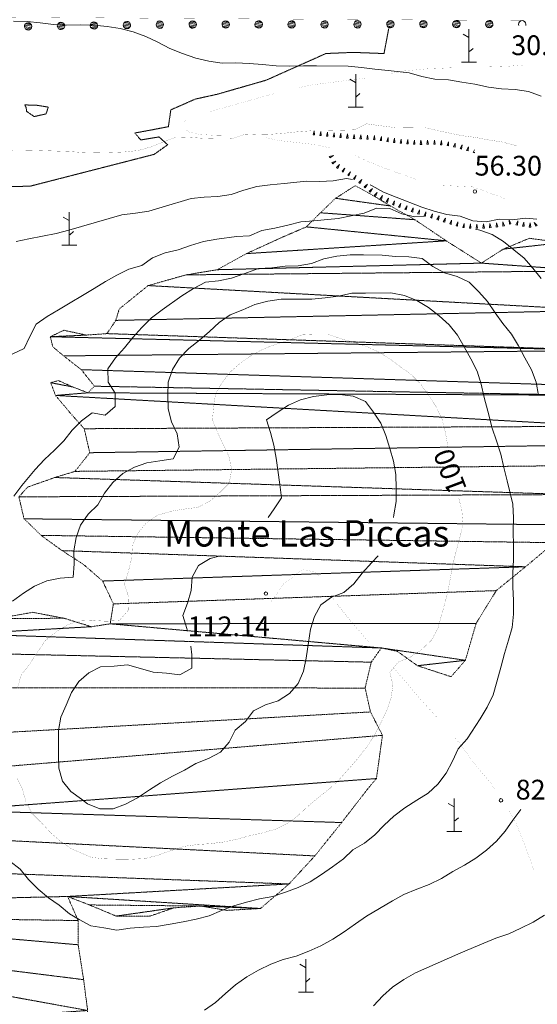
# Model space of a CAD drawing. Units: inches. Extents: x 1434800 to 1446565, y 4495307 to 4504127.
# Drawn here: x 1437030 to 1437423, y 4498458 to 4499205 of the extents above; entities that cross this region are included whole.
import ezdxf
from ezdxf.enums import TextEntityAlignment as Align

# ---------------------------------------------------------------- set-up
doc = ezdxf.new("R2010")
doc.units = ezdxf.units.IN
doc.header["$MEASUREMENT"] = 0
doc.linetypes.add('DIVIDE', pattern=[1.25, 0.5, -0.25, 0, -0.25, 0, -0.25])
doc.linetypes.add('HIDDEN', pattern=[0.375, 0.25, -0.125])
for name, color, linetype, lineweight in [('CARRARECCIA', 7, 'Continuous', 0), ('CURVA_DIRETT', 7, 'Continuous', 0), ('CURVA_INTERM', 7, 'Continuous', 0), ('DIVIS_COLTU', 7, 'Continuous', 0), ('LIMITE_BOSCO', 7, 'Continuous', 0), ('PUNTO_QUOTA', 7, 'Continuous', 0), ('QUOTA', 7, 'Continuous', 0), ('ROCCIA', 7, 'Continuous', 0), ('SOMM_SCARPAT', 7, 'Continuous', 0), ('STRADA_1_CORSIA', 7, 'Continuous', 0), ('TOPONOMAS', 7, 'Continuous', 0)]:
    doc.layers.add(name, color=color, linetype=linetype, lineweight=lineweight)
doc.styles.add('ROMANT', font='ROMANT.shx', dxfattribs={"height": 0.2})
doc.styles.add('TEL', font='TEL.shx', dxfattribs={"height": 0.2})

# ---------------------------------------------------------------- blocks, each defined once
blk = doc.blocks.new('MACCHI')
at = {"layer": 'SOMM_SCARPAT', "color": 3, "linetype": 'Continuous'}
for p, q in [((0, 0), (0, 25)), ((-0.16, 18.74), (-4.53, 21.24)), ((0.31, 7.96), (3.12, 10.31)), ((-5.62, 0), (5.78, 0))]:
    blk.add_line(p, q, dxfattribs=at)
blk = doc.blocks.new('PUNTO')
at = {"layer": 'PUNTO_QUOTA', "color": 1, "linetype": 'Continuous'}
blk.add_circle((0, 0), 1.3, dxfattribs=at)

msp = doc.modelspace()

# ---------------------------------------------------------------- linework, layer by layer
at = {"layer": 'CARRARECCIA', "color": 1, "linetype": 'Continuous', "const_width": 0.05}
for points in [[(1437311.32, 4499164.6), (1437321.75, 4499166.64), (1437339.66, 4499168.24), (1437357.24, 4499168.98), (1437361.03, 4499169.06)], [(1437381.03, 4499169.52), (1437400.03, 4499170.13), (1437411.81, 4499171.05)], [(1437242.17, 4499154.02), (1437250.48, 4499155.88), (1437291.63, 4499161.13)], [(1437174.6, 4499135.8), (1437181.71, 4499137.91), (1437196.46, 4499142.05), (1437208.95, 4499145.57), (1437222.72, 4499149.37)], [(1437195.79, 4499117.5), (1437192.97, 4499117.45), (1437179.26, 4499117.64), (1437165.82, 4499118.48), (1437158.08, 4499120.29), (1437154.06, 4499122.88), (1437154.09, 4499128.25), (1437155.83, 4499129.01)], [(1437264.91, 4499108.23), (1437254.45, 4499110.68), (1437226.82, 4499113.75), (1437215.63, 4499116.2)], [(1437330.57, 4499084.38), (1437321.87, 4499087.51), (1437307.34, 4499092.49), (1437293.8, 4499098.05), (1437284.04, 4499102.57)], [(1437398.21, 4499069.69), (1437373.79, 4499078.62), (1437349.82, 4499079.76)], [(1437219.56, 4498762.46), (1437229.83, 4498777.24), (1437244.35, 4498788.44), (1437254.36, 4498786.19), (1437256.29, 4498783.39)], [(1437267.43, 4498766.78), (1437270.14, 4498762.66), (1437281.48, 4498748.49), (1437294.52, 4498733.52), (1437299.45, 4498728.45)], [(1437313.23, 4498713.96), (1437334.93, 4498688.77), (1437346.17, 4498676.36)], [(1437359.38, 4498661.34), (1437362.68, 4498657.58), (1437376.16, 4498639.09), (1437387.04, 4498626.47), (1437390.13, 4498621.97)], [(1437401.03, 4498605.22), (1437406.07, 4498596.72), (1437412.8, 4498579.84), (1437419.26, 4498562.25), (1437420.41, 4498559.26)]]:
    msp.add_lwpolyline(points, dxfattribs=at)
at = {"layer": 'CURVA_DIRETT', "color": 30, "linetype": 'Continuous', "const_width": 0.1}
for points in [[(1437020.74, 4499106.51), (1437031.05, 4499106.6), (1437041.23, 4499106.4), (1437067.54, 4499105.42), (1437077.59, 4499104.72), (1437087.84, 4499104.46), (1437097.86, 4499104.68), (1437109.3, 4499105.14), (1437119.59, 4499106.22), (1437129.28, 4499108.97), (1437138.67, 4499112.78), (1437148.55, 4499116.53), (1437158.59, 4499116.19), (1437168.85, 4499115.5), (1437179.1, 4499115.23), (1437190.48, 4499115.13), (1437200.16, 4499118.31), (1437210.18, 4499118.74), (1437220.21, 4499118.54), (1437230.23, 4499119.32), (1437240.24, 4499120.39), (1437250.68, 4499121.19)], [(1437260.69, 4499121.27), (1437260.71, 4499121.27), (1437283.87, 4499121.92), (1437292.82, 4499126.5), (1437302.81, 4499125.09), (1437314.99, 4499123.59), (1437325.24, 4499123.68), (1437337.46, 4499123.52), (1437347.26, 4499121.27), (1437365.29, 4499117.5), (1437375.5, 4499116.17), (1437385.36, 4499114.26), (1437395.5, 4499112.79), (1437405.23, 4499110.25), (1437406.68, 4499109.75)], [(1437027.97, 4498698.64), (1437030.72, 4498708.31), (1437036.9, 4498716.29), (1437042.37, 4498724.68), (1437049.08, 4498734.43), (1437056.93, 4498740.75), (1437065.5, 4498746.24), (1437075.18, 4498749.28), (1437085.2, 4498749.71), (1437095.25, 4498749.09), (1437105.27, 4498749.66), (1437111.89, 4498757.23), (1437112.3, 4498767.34), (1437109.11, 4498777.16), (1437112.15, 4498786.91), (1437114.48, 4498796.71), (1437115.24, 4498806.9), (1437119.42, 4498816.04), (1437125.89, 4498823.95), (1437134.73, 4498829.66), (1437144.7, 4498832.56), (1437154.63, 4498834.19), (1437164.77, 4498835.48), (1437173.86, 4498840.13), (1437181.55, 4498846.8), (1437188.67, 4498853.95), (1437190.57, 4498864.09), (1437188.44, 4498874.22), (1437184, 4498883.31), (1437179.7, 4498892.54), (1437175.89, 4498901.85), (1437176.94, 4498911.98), (1437178.27, 4498921.9), (1437183.66, 4498930.78), (1437190.12, 4498938.84), (1437197.82, 4498945.51), (1437206.24, 4498951.2), (1437215.11, 4498955.92), (1437224.71, 4498959.38), (1437234.39, 4498962.56), (1437243.71, 4498966.3), (1437253.73, 4498966.8), (1437263.84, 4498966.74), (1437273.45, 4498963.42), (1437283.47, 4498960.54), (1437293.01, 4498957.5), (1437302.14, 4498953.32), (1437310.74, 4498948), (1437318.78, 4498942.03), (1437326.97, 4498936.2), (1437334.12, 4498928.87), (1437340.03, 4498920.38), (1437345.73, 4498911.74), (1437350.18, 4498902.66), (1437352.65, 4498892.96), (1437354.5, 4498882.83), (1437354.63, 4498881.57)], [(1437362.97, 4498842.45), (1437365.28, 4498832.9), (1437366.21, 4498822.75), (1437363.74, 4498812.8), (1437360.68, 4498801.29), (1437358.27, 4498791.56), (1437356.52, 4498781.41), (1437354.49, 4498771.05), (1437351.95, 4498761.25), (1437347.04, 4498743.62), (1437342.15, 4498734.61), (1437334.74, 4498727.66), (1437326.46, 4498721.97), (1437317.08, 4498718.16), (1437310.61, 4498710.45), (1437312.95, 4498700.4), (1437311.47, 4498690.41), (1437308.01, 4498680.86), (1437303.62, 4498671.72), (1437298.94, 4498662.72), (1437293.27, 4498654.11), (1437287.09, 4498645.99), (1437280.47, 4498638.29), (1437272.06, 4498628.85)], [(1437068.67, 4498576.53), (1437060.42, 4498582.21), (1437052.86, 4498588.83), (1437046.05, 4498596.31), (1437038.83, 4498603.36), (1437034.32, 4498612.3), (1437031.49, 4498622.06), (1437027.05, 4498631.15)], [(1437272.06, 4498628.85), (1437264.8, 4498621.97), (1437256.74, 4498615.65), (1437248.97, 4498609.19), (1437241.56, 4498602.24), (1437233.5, 4498595.99), (1437224.41, 4498591.55), (1437214.66, 4498588.65), (1437204.6, 4498586.45), (1437194.63, 4498583.76), (1437184.79, 4498581.63), (1437174.5, 4498580.35), (1437164.34, 4498579.63), (1437154.2, 4498578.27), (1437144.52, 4498575.09), (1437134.77, 4498571.63), (1437125, 4498569.08), (1437114.91, 4498568.5), (1437104.67, 4498568.56), (1437093.92, 4498568.82), (1437083.93, 4498569.94), (1437074.73, 4498573.91), (1437068.67, 4498576.53)]]:
    msp.add_lwpolyline(points, dxfattribs=at)
at = {"layer": 'CURVA_INTERM', "color": 30, "linetype": 'Continuous'}
msp.add_line((1437329.7, 4499055.95), (1437336.66, 4499056.06), dxfattribs=at)
for points in [[(1437024.95, 4499204.25), (1437035.2, 4499204.05), (1437045.25, 4499203.07), (1437055.31, 4499201.81), (1437065.49, 4499201.4), (1437075.66, 4499201.48), (1437085.84, 4499201.21), (1437096.04, 4499200.38), (1437105.96, 4499198.9), (1437115.77, 4499196.15), (1437125.32, 4499192.62), (1437134.59, 4499188.51), (1437143.46, 4499183.55), (1437153.3, 4499179.81), (1437163.27, 4499176.35), (1437173.21, 4499173.89), (1437183.41, 4499172.49), (1437193.59, 4499172.64), (1437203.7, 4499172.3), (1437213.96, 4499171.54), (1437224.37, 4499170.49), (1437234.76, 4499170.23), (1437244.93, 4499170.59), (1437255.03, 4499170.6), (1437278.85, 4499170.14), (1437289.05, 4499169.16), (1437299.25, 4499167.91), (1437309.23, 4499167), (1437325.17, 4499165.23), (1437334.98, 4499162.33), (1437344.85, 4499160.29), (1437355.11, 4499159.74), (1437365.25, 4499157.99), (1437375.24, 4499156.58), (1437385.39, 4499154.26), (1437395.38, 4499153.14), (1437405.64, 4499152.45), (1437415.91, 4499151.12), (1437425.61, 4499147.52)], [(1437026.86, 4499037.19), (1437036.64, 4499039.31), (1437046.84, 4499041.16), (1437057.18, 4499043.23), (1437067.02, 4499045.7), (1437076.63, 4499048.67), (1437107.03, 4499057.47), (1437117.39, 4499058.76), (1437127.74, 4499060.26), (1437137.71, 4499063.37), (1437159.75, 4499069.79), (1437169.76, 4499070.72), (1437180, 4499071.37), (1437190.2, 4499072.94), (1437199.74, 4499076.19), (1437209.71, 4499078.95), (1437219.86, 4499080.3), (1437230.36, 4499081.17), (1437247.21, 4499082.88), (1437257.46, 4499082.69), (1437267.7, 4499083.19), (1437277.69, 4499085.04), (1437282.19, 4499084.32)], [(1437295.55, 4499080.18), (1437297.1, 4499079.53), (1437305.83, 4499074.64), (1437315.38, 4499070.75), (1437334.77, 4499063.26), (1437344.3, 4499060.22), (1437353.96, 4499057.61), (1437364.02, 4499056.42), (1437373.5, 4499052.96), (1437383.69, 4499052.19), (1437393.54, 4499054.03), (1437403.58, 4499053.62), (1437413.59, 4499054.83), (1437422.25, 4499054.05)], [(1437023.95, 4498951.64), (1437033.03, 4498956.01), (1437037.35, 4498965.15), (1437042.09, 4498974.58), (1437050.37, 4498980.41), (1437059.16, 4498985.41), (1437086.15, 4499001.41), (1437094.66, 4499006.75), (1437103.45, 4499011.75), (1437112.54, 4499016.19), (1437122.3, 4499018.95), (1437130.5, 4499024.71), (1437140.03, 4499028.52), (1437149.87, 4499030.86), (1437159.34, 4499034.18), (1437169.16, 4499037.22), (1437179.16, 4499038.85), (1437194.16, 4499041.02), (1437204.18, 4499041.53), (1437213.41, 4499045.62), (1437223.27, 4499047.32), (1437233.04, 4499049.58), (1437242.95, 4499052.06), (1437252.96, 4499052.85), (1437271.43, 4499054.67), (1437281.29, 4499056.58), (1437291.06, 4499058.77), (1437300.51, 4499062.58), (1437310.55, 4499062.31), (1437319.82, 4499058.28), (1437329.7, 4499055.95)], [(1437375.6, 4499046.63), (1437378.82, 4499045.73), (1437388.28, 4499042.48), (1437396.88, 4499037.3), (1437404.86, 4499030.97), (1437412.56, 4499024.43), (1437419.16, 4499016.87), (1437425.48, 4499009.1)], [(1437122.41, 4498971.82), (1437129.53, 4498979.26), (1437137.8, 4498985.37), (1437152.69, 4498995.95), (1437161.46, 4499001.58), (1437170.55, 4499006.3), (1437180.56, 4499007.37), (1437190.41, 4499009.28), (1437199.8, 4499012.74), (1437210.95, 4499016.59), (1437221.04, 4499017.09), (1437231.04, 4499018.45), (1437241.07, 4499018.74), (1437251.2, 4499020.52), (1437260.59, 4499024.11), (1437270.44, 4499026.1), (1437280.59, 4499027.17), (1437290.62, 4499027.18), (1437304.76, 4499026.92), (1437314.96, 4499025.74), (1437325.07, 4499025.61), (1437335.2, 4499024.27), (1437343.25, 4499018.23), (1437352.11, 4499013.48), (1437361.78, 4499010.73), (1437370.85, 4499006.27), (1437378.08, 4498999.08), (1437384.74, 4498991.59), (1437390.51, 4498983.1), (1437396.48, 4498975.04), (1437402.95, 4498966.98), (1437408.3, 4498958.13), (1437413.03, 4498948.84), (1437418.1, 4498939.83), (1437421.77, 4498930.52), (1437423.48, 4498920.38)], [(1437024.05, 4498764.33), (1437032.39, 4498770.31), (1437040.89, 4498775.65), (1437050.27, 4498779.82), (1437060.26, 4498781.88), (1437070.28, 4498782.52), (1437070.83, 4498792.57), (1437070.61, 4498802.59), (1437072.37, 4498812.52), (1437075.76, 4498822.07), (1437081.45, 4498830.32), (1437088.85, 4498837.33), (1437093.89, 4498846.21), (1437100.2, 4498854.33), (1437107.83, 4498861.07), (1437116.77, 4498865.86), (1437126.16, 4498869.31), (1437136.09, 4498870.66), (1437146.02, 4498872.37), (1437150.7, 4498881.23), (1437149.2, 4498891.16), (1437144.9, 4498900.39), (1437142.43, 4498910.16), (1437142.06, 4498920.25), (1437142.26, 4498930.57), (1437145.65, 4498940.19), (1437150.97, 4498948.78), (1437158.02, 4498955.93), (1437166, 4498962.33), (1437173.7, 4498968.92), (1437181.04, 4498975.73), (1437189.39, 4498981.64), (1437198.92, 4498985.31), (1437208.23, 4498989.4), (1437217.99, 4498992.02), (1437227.99, 4498993.51), (1437238.02, 4498993.38), (1437251.3, 4498993.46), (1437261.6, 4498994.39), (1437271.75, 4498995.6), (1437281.73, 4498997.87), (1437292.04, 4498998.1), (1437311.4, 4498998.17), (1437321.62, 4498996.14), (1437331.17, 4498992.32), (1437340.05, 4498987.08), (1437348.1, 4498980.82), (1437355.74, 4498974.07), (1437361.99, 4498966.01), (1437367.13, 4498957.36), (1437371.99, 4498948.28), (1437376.86, 4498938.71), (1437379.91, 4498928.89), (1437382.25, 4498918.84), (1437384.88, 4498908.44), (1437388.41, 4498895.59), (1437391.59, 4498886.05), (1437394.78, 4498875.87), (1437397.06, 4498865.61), (1437399.75, 4498855.49), (1437404.1, 4498837.92), (1437404.54, 4498827.48), (1437404.27, 4498817.01), (1437404.43, 4498806.91), (1437404.39, 4498795.89), (1437403.98, 4498785.5), (1437403.93, 4498775.11), (1437404.37, 4498764.73)], [(1437025.04, 4498844.05), (1437031.23, 4498851.96), (1437041.27, 4498864.33), (1437048.45, 4498871.77), (1437055.93, 4498878.79), (1437063.12, 4498885.87), (1437069.44, 4498893.99), (1437076.49, 4498901.14), (1437084.56, 4498907.12), (1437094.48, 4498905.43), (1437102.11, 4498912.02), (1437102.03, 4498922.06), (1437096.69, 4498930.56), (1437096.46, 4498940.59), (1437102.29, 4498948.91), (1437109.05, 4498956.41), (1437115.52, 4498964.32), (1437122.41, 4498971.82)], [(1437218.33, 4498827.82), (1437222.86, 4498834.26), (1437228.32, 4498842.65), (1437227.11, 4498852.73), (1437224.34, 4498872.73), (1437222.43, 4498882.58), (1437219.95, 4498892.27), (1437216.91, 4498901.82), (1437225.13, 4498907.58), (1437233.62, 4498913.07), (1437242.86, 4498916.94), (1437252.55, 4498919.7), (1437262.7, 4498920.98), (1437272.73, 4498921.06), (1437282.79, 4498919.94), (1437292.07, 4498915.77), (1437298.32, 4498907.78), (1437303.73, 4498899.35), (1437307.61, 4498890.11), (1437310.66, 4498880.14), (1437313.27, 4498870.45), (1437315.12, 4498860.46), (1437315.42, 4498850.01), (1437315.36, 4498839.83), (1437313.67, 4498829.76), (1437313.28, 4498827.82)], [(1437301.85, 4498798.76), (1437296.88, 4498793.57), (1437289.57, 4498785.64), (1437283.31, 4498777.52), (1437275.69, 4498770.85), (1437266.23, 4498767.39), (1437258.16, 4498761.42), (1437253.34, 4498752.62), (1437250.45, 4498742.95), (1437248.97, 4498733.02), (1437246.97, 4498721.11), (1437244.93, 4498711.17), (1437241.04, 4498701.76), (1437234.35, 4498694.27), (1437225.92, 4498688.71), (1437216.24, 4498685.74), (1437207.01, 4498681.09), (1437201.05, 4498672.9), (1437193.06, 4498666.51), (1437188.53, 4498657.43), (1437182.13, 4498649.73), (1437172.91, 4498645.01), (1437163.31, 4498641.05), (1437154.59, 4498636.05), (1437145.65, 4498631.48), (1437136.57, 4498626.47), (1437128.07, 4498621.06), (1437119.02, 4498615.06), (1437109.94, 4498610.41), (1437100.48, 4498606.74), (1437090.38, 4498606.66), (1437081.04, 4498610.48), (1437076.51, 4498613.99)], [(1437157.04, 4498741.67), (1437156.53, 4498743.7), (1437153.56, 4498753.32), (1437157.02, 4498762.79), (1437159.71, 4498772.53), (1437160.55, 4498782.51), (1437165.44, 4498791.31), (1437174.09, 4498796.59), (1437182.02, 4498798.76)], [(1437404.37, 4498764.73), (1437404.38, 4498754.49), (1437403.48, 4498744.36), (1437400.72, 4498734.62), (1437397.69, 4498724.67), (1437395.22, 4498714.93), (1437391.95, 4498702.99), (1437388.92, 4498693.17), (1437384.53, 4498683.82), (1437379.14, 4498675.08), (1437369.24, 4498659.74), (1437362.41, 4498652.31), (1437358.16, 4498642.89), (1437353.42, 4498633.75), (1437346.96, 4498625.55), (1437339.69, 4498618.54), (1437330.98, 4498613.33), (1437321.92, 4498607.62), (1437313.72, 4498601.08), (1437306.31, 4498594.27), (1437299.2, 4498587.05), (1437291.42, 4498580.66), (1437282.49, 4498575.73), (1437275.3, 4498568.72), (1437267.09, 4498562.81), (1437258.67, 4498556.98), (1437250.17, 4498551.35), (1437241.01, 4498547.12), (1437231.48, 4498543.52), (1437221.66, 4498540.33), (1437211.6, 4498538.35), (1437201.83, 4498535.94), (1437192.14, 4498533.04), (1437182.68, 4498529.65), (1437173.44, 4498525.63), (1437163.68, 4498523.09), (1437153.76, 4498520.96), (1437143.84, 4498519.19), (1437133.56, 4498517.55), (1437123.54, 4498517.04), (1437113.45, 4498516.12), (1437103.45, 4498514.69), (1437093.45, 4498516.45), (1437083.53, 4498517.93), (1437074.8, 4498522.82), (1437067.43, 4498526.97)], [(1437076.51, 4498613.99), (1437068.32, 4498619.88), (1437062.21, 4498627.8), (1437059.32, 4498637.49), (1437059.1, 4498647.52), (1437059.04, 4498666.31), (1437060.93, 4498676.24), (1437064.83, 4498685.51), (1437069, 4498694.93), (1437074.47, 4498703.39), (1437082.09, 4498709.99), (1437091.04, 4498714.49), (1437101.2, 4498715), (1437111.35, 4498716.07), (1437121.38, 4498713.32), (1437130.98, 4498710.36), (1437141.17, 4498709.66), (1437151.23, 4498708.4), (1437160.16, 4498713.4), (1437160.15, 4498723.58), (1437159.41, 4498730.16)], [(1437410.03, 4498606.26), (1437404.01, 4498598.19), (1437398.12, 4498589.87), (1437391.5, 4498582.23), (1437383.89, 4498575.35), (1437375.96, 4498569.24), (1437367.32, 4498563.96), (1437358.38, 4498559.24), (1437349.81, 4498553.9), (1437340.51, 4498549.38), (1437331.12, 4498545.78), (1437321.32, 4498541.82), (1437312.52, 4498536.9), (1437292.85, 4498525.44), (1437284.43, 4498519.53), (1437275.95, 4498513.34), (1437267.24, 4498507.92), (1437258.31, 4498502.71), (1437249, 4498498.68), (1437239.54, 4498495.01), (1437229.71, 4498492.4), (1437220.18, 4498488.79), (1437210.95, 4498484.35), (1437202.02, 4498479.28), (1437193.39, 4498473.22), (1437185.91, 4498466.56), (1437178.14, 4498459.89), (1437169.8, 4498453.91)], [(1437067.43, 4498526.97), (1437059.66, 4498533.58), (1437051.47, 4498539.34), (1437043.56, 4498545.8), (1437036.33, 4498553.13), (1437029.94, 4498560.91), (1437022.11, 4498567.16)], [(1437427.93, 4498526.02), (1437419.29, 4498520.74), (1437410.13, 4498516.09), (1437400.97, 4498512), (1437391.15, 4498508.53), (1437381.84, 4498504.8), (1437364.55, 4498497.49), (1437330.19, 4498482.25), (1437321.12, 4498477.17), (1437312.7, 4498471.48), (1437305.21, 4498464.81), (1437298.17, 4498457.31)]]:
    msp.add_lwpolyline(points, dxfattribs=at)
at = {"layer": 'DIVIS_COLTU', "color": 3, "linetype": 'HIDDEN'}
for points in [[(1436862.22, 4499075.47), (1436928.61, 4499076.51), (1437037.64, 4499079.19), (1437112.4, 4499098.36), (1437131.65, 4499103.31), (1437141.95, 4499110.6), (1437135.32, 4499116.53), (1437121.52, 4499114.25), (1437117.02, 4499119.52), (1437130.95, 4499122.09), (1437142.49, 4499124.32), (1437144.33, 4499137.08), (1437162.94, 4499145.26), (1437179.4, 4499148.87), (1437216.75, 4499159.59), (1437238.02, 4499169.1), (1437262.09, 4499179.81), (1437282.7, 4499180.69), (1437306.18, 4499179.79), (1437309.72, 4499198.52)], [(1437033.46, 4499140.85), (1437043.08, 4499140.5), (1437051.3, 4499139.13), (1437049.58, 4499134), (1437040.58, 4499131.97), (1437034.84, 4499135.94), (1437034.49, 4499138.9), (1437033.46, 4499140.85)]]:
    msp.add_lwpolyline(points, dxfattribs=at)
at = {"layer": 'LIMITE_BOSCO', "color": 3, "linetype": 'Continuous'}
msp.add_lwpolyline([(1437413.74, 4499201.15), (1437413.91, 4499202), (1437413.67, 4499203.06), (1437413.04, 4499203.97), (1437412.15, 4499204.58), (1437411.05, 4499204.75), (1437410, 4499204.52), (1437409.09, 4499203.93), (1437408.47, 4499202.99), (1437408.3, 4499201.95), (1437408.47, 4499201.15)], dxfattribs=at)
at = {"layer": 'SOMM_SCARPAT', "color": 30, "linetype": 'Continuous'}
msp.add_line((1437374.84, 4499104.36), (1437374.92, 4499104.91), dxfattribs=at)
for points in [[(1437253.41, 4499118.05), (1437253.15, 4499121.26), (1437252.27, 4499118.16), (1437253.41, 4499118.05)], [(1437258.49, 4499117.55), (1437258.24, 4499120.76), (1437257.36, 4499117.66), (1437258.49, 4499117.55)], [(1437263.58, 4499117.04), (1437263.32, 4499120.25), (1437262.44, 4499117.16), (1437263.58, 4499117.04)], [(1437268.66, 4499116.54), (1437268.41, 4499119.75), (1437267.53, 4499116.65), (1437268.66, 4499116.54)], [(1437273.75, 4499116.06), (1437273.46, 4499119.27), (1437272.62, 4499116.16), (1437273.75, 4499116.06)], [(1437278.84, 4499115.64), (1437278.51, 4499118.84), (1437277.71, 4499115.72), (1437278.84, 4499115.64)], [(1437283.94, 4499115.27), (1437283.54, 4499118.46), (1437282.8, 4499115.33), (1437283.94, 4499115.27)], [(1437289.05, 4499115.01), (1437288.64, 4499118.2), (1437287.91, 4499115.07), (1437289.05, 4499115.01)], [(1437294.15, 4499114.73), (1437293.75, 4499117.93), (1437293.01, 4499114.8), (1437294.15, 4499114.73)], [(1437299.24, 4499114.41), (1437299.04, 4499117.62), (1437298.11, 4499114.54), (1437299.24, 4499114.41)], [(1437304.3, 4499113.72), (1437304.24, 4499116.94), (1437303.18, 4499113.9), (1437304.3, 4499113.72)], [(1437309.35, 4499112.93), (1437309.27, 4499116.15), (1437308.23, 4499113.1), (1437309.35, 4499112.93)], [(1437314.42, 4499112.26), (1437314.17, 4499115.47), (1437313.29, 4499112.38), (1437314.42, 4499112.26)], [(1437319.5, 4499111.75), (1437319.25, 4499114.96), (1437318.37, 4499111.87), (1437319.5, 4499111.75)], [(1437324.6, 4499111.33), (1437324.27, 4499114.54), (1437323.46, 4499111.42), (1437324.6, 4499111.33)], [(1437329.69, 4499110.95), (1437329.36, 4499114.15), (1437328.56, 4499111.04), (1437329.69, 4499110.95)], [(1437334.81, 4499110.88), (1437334.18, 4499114.04), (1437333.67, 4499110.86), (1437334.81, 4499110.88)], [(1437339.91, 4499111.02), (1437339.25, 4499114.17), (1437338.78, 4499110.99), (1437339.91, 4499111.02)], [(1437345.02, 4499111), (1437344.54, 4499114.18), (1437343.88, 4499111.03), (1437345.02, 4499111)], [(1437350.1, 4499110.53), (1437349.89, 4499113.75), (1437348.97, 4499110.66), (1437350.1, 4499110.53)], [(1437355.14, 4499109.72), (1437355.13, 4499112.94), (1437354.02, 4499109.92), (1437355.14, 4499109.72)], [(1437360.14, 4499108.66), (1437360.27, 4499111.88), (1437359.02, 4499108.91), (1437360.14, 4499108.66)], [(1437365.07, 4499107.34), (1437365.41, 4499110.55), (1437363.98, 4499107.66), (1437365.07, 4499107.34)], [(1437369.97, 4499105.91), (1437370.32, 4499109.11), (1437368.88, 4499106.23), (1437369.97, 4499105.91)], [(1437374.92, 4499106.85), (1437373.76, 4499104.72), (1437374.84, 4499104.36)], [(1437265.05, 4499100.65), (1437267.76, 4499102.39), (1437264.62, 4499101.71), (1437265.05, 4499100.65)], [(1437267.2, 4499096.02), (1437269.71, 4499098.03), (1437266.65, 4499097.02), (1437267.2, 4499096.02)], [(1437271.01, 4499092.62), (1437272.27, 4499095.58), (1437270.06, 4499093.24), (1437271.01, 4499092.62)], [(1437275.28, 4499089.82), (1437276.54, 4499092.78), (1437274.33, 4499090.44), (1437275.28, 4499089.82)], [(1437279.56, 4499087.02), (1437280.81, 4499089.99), (1437278.61, 4499087.64), (1437279.56, 4499087.02)], [(1437283.84, 4499084.23), (1437285.1, 4499087.19), (1437282.89, 4499084.85), (1437283.84, 4499084.23)], [(1437288.04, 4499081.32), (1437289.45, 4499084.22), (1437287.12, 4499082), (1437288.04, 4499081.32)], [(1437291.89, 4499077.97), (1437293.56, 4499080.72), (1437291.03, 4499078.72), (1437291.89, 4499077.97)], [(1437295.73, 4499074.6), (1437297.39, 4499077.36), (1437294.87, 4499075.35), (1437295.73, 4499074.6)], [(1437299.68, 4499071.35), (1437301.04, 4499074.28), (1437298.75, 4499072.01), (1437299.68, 4499071.35)], [(1437304.22, 4499069), (1437305.04, 4499072.11), (1437303.18, 4499069.48), (1437304.22, 4499069)], [(1437308.87, 4499066.89), (1437309.66, 4499070.02), (1437307.83, 4499067.36), (1437308.87, 4499066.89)], [(1437313.57, 4499064.87), (1437314.24, 4499068.02), (1437312.51, 4499065.3), (1437313.57, 4499064.87)], [(1437318.29, 4499062.93), (1437318.97, 4499066.07), (1437317.24, 4499063.36), (1437318.29, 4499062.93)], [(1437323.1, 4499061.18), (1437323.65, 4499064.36), (1437322.03, 4499061.58), (1437323.1, 4499061.18)], [(1437327.93, 4499059.51), (1437328.4, 4499062.69), (1437326.85, 4499059.87), (1437327.93, 4499059.51)], [(1437332.78, 4499057.91), (1437333.14, 4499061.11), (1437331.69, 4499058.23), (1437332.78, 4499057.91)], [(1437337.68, 4499056.45), (1437338.04, 4499059.66), (1437336.59, 4499056.78), (1437337.68, 4499056.45)], [(1437342.58, 4499055), (1437342.94, 4499058.2), (1437341.49, 4499055.32), (1437342.58, 4499055)], [(1437347.46, 4499053.49), (1437347.95, 4499056.67), (1437346.38, 4499053.86), (1437347.46, 4499053.49)], [(1437352.28, 4499051.81), (1437352.8, 4499054.99), (1437351.21, 4499052.19), (1437352.28, 4499051.81)], [(1437357.14, 4499050.2), (1437357.53, 4499053.4), (1437356.05, 4499050.54), (1437357.14, 4499050.2)], [(1437402.48, 4499050.57), (1437401.3, 4499053.56), (1437401.36, 4499050.34), (1437402.48, 4499050.57)], [(1437362.05, 4499048.81), (1437362.27, 4499052.02), (1437360.95, 4499049.09), (1437362.05, 4499048.81)], [(1437367.05, 4499047.72), (1437367.04, 4499050.95), (1437365.92, 4499047.92), (1437367.05, 4499047.72)], [(1437372.14, 4499047.32), (1437371.71, 4499050.51), (1437371, 4499047.37), (1437372.14, 4499047.32)], [(1437377.25, 4499047.24), (1437376.66, 4499050.41), (1437376.11, 4499047.23), (1437377.25, 4499047.24)], [(1437382.36, 4499047.38), (1437381.64, 4499050.52), (1437381.22, 4499047.33), (1437382.36, 4499047.38)], [(1437387.46, 4499047.74), (1437386.58, 4499050.84), (1437386.33, 4499047.63), (1437387.46, 4499047.74)], [(1437392.54, 4499048.31), (1437391.55, 4499051.37), (1437391.41, 4499048.15), (1437392.54, 4499048.31)], [(1437397.59, 4499049.1), (1437396.36, 4499052.08), (1437396.48, 4499048.86), (1437397.59, 4499049.1)], [(1437407.44, 4499049.64), (1437407.78, 4499052.85), (1437406.34, 4499049.96), (1437407.44, 4499049.64)], [(1437412.47, 4499048.74), (1437412.45, 4499051.96), (1437411.35, 4499048.93), (1437412.47, 4499048.74)], [(1437417.54, 4499048.07), (1437417.19, 4499051.28), (1437416.4, 4499048.15), (1437417.54, 4499048.07)], [(1437422.4, 4499049.37), (1437420.2, 4499051.72), (1437421.44, 4499048.75), (1437422.4, 4499049.37)]]:
    msp.add_lwpolyline(points, dxfattribs=at)
at = {"layer": 'STRADA_1_CORSIA', "color": 1, "linetype": 'Continuous', "const_width": 0.05}
msp.add_lwpolyline([(1436619.7, 4499264.78), (1436824.31, 4499228.1), (1436919.06, 4499210.49), (1436944.08, 4499208.61), (1436971.82, 4499207.79), (1437153.21, 4499206.42), (1437434.3, 4499204.7), (1437721.07, 4499201.84), (1437934.19, 4499200.07)], dxfattribs=at)

# ---------------------------------------------------------------- block references
at = {"layer": 'PUNTO_QUOTA', "color": 1, "linetype": 'Continuous'}
for p in [(1437375.16, 4499075.14), (1437216.49, 4498770.07), (1437394.99, 4498613.19)]:
    msp.add_blockref('PUNTO', p, dxfattribs=at)
at = {"layer": 'SOMM_SCARPAT', "color": 3, "linetype": 'Continuous'}
for p in [(1437370.69, 4499173.31), (1437284.66, 4499139.1), (1437067.23, 4499034.41), (1437359.51, 4498589.65), (1437246.75, 4498467.62)]:
    msp.add_blockref('MACCHI', p, dxfattribs=at)

# ---------------------------------------------------------------- texts
at = {"layer": 'CURVA_DIRETT', "color": 1, "linetype": 'Continuous', "style": 'ROMANT'}
msp.add_text('100', height=15, rotation=110.45816, dxfattribs=at).set_placement((1437355.2, 4498844.35), align=Align.TOP_LEFT)
at = {"layer": 'QUOTA', "color": 7, "linetype": 'Continuous', "style": 'ROMANT'}
for s, p in [('30.15', (1437402.75, 4499193.6)), ('56.30', (1437374.97, 4499102.2)), ('112.14', (1437157.09, 4498752.71)), ('82.01', (1437406.14, 4498628.81))]:
    msp.add_text(s, height=15, dxfattribs=at).set_placement(p, align=Align.TOP_LEFT)
at = {"layer": 'TOPONOMAS', "color": 7, "linetype": 'Continuous', "style": 'TEL'}
msp.add_text('Monte Las Piccas', height=20, dxfattribs=at).set_placement((1437139.22, 4498825.75), align=Align.TOP_LEFT)

# ---------------------------------------------------------------- meshes
at = {"layer": 'LIMITE_BOSCO', "color": 3, "linetype": 'Continuous'}
mesh = msp.add_polyface(dxfattribs=at)
corners = [(1437037.83, 4499202.45), (1437034.77, 4499202.91), (1437038.49, 4499201.56), (1437033.88, 4499202.3), (1437038.75, 4499200.51), (1437033.29, 4499201.34), (1437038.57, 4499199.41), (1437033.15, 4499200.29), (1437038.03, 4499198.5), (1437033.42, 4499199.19), (1437037.14, 4499197.84), (1437034.03, 4499198.3), (1437036.04, 4499197.58), (1437034.99, 4499197.76), (1437035.82, 4499203.17), (1437036.92, 4499203.04)]
mesh.append_faces([[corners[k] for k in face] for face in [(1, 0, 15, 14), (10, 11, 13, 12)]], dxfattribs={"vtx0": -1, "color": 3})
mesh.append_faces([[corners[k] for k in face] for face in [(0, 1, 3, 2), (2, 3, 5, 4), (4, 5, 7, 6), (6, 7, 9, 8), (8, 9, 11, 10)]], dxfattribs={"vtx0": -1, "vtx2": -1, "color": 3})
mesh = msp.add_polyface(dxfattribs=at)
corners = [(1437062.83, 4499202.8), (1437059.78, 4499203.26), (1437063.5, 4499201.91), (1437058.88, 4499202.64), (1437063.76, 4499200.86), (1437058.3, 4499201.68), (1437063.58, 4499199.76), (1437058.16, 4499200.63), (1437063.04, 4499198.85), (1437058.43, 4499199.54), (1437062.15, 4499198.19), (1437059.04, 4499198.64), (1437061.05, 4499197.92), (1437060, 4499198.11), (1437060.82, 4499203.52), (1437061.92, 4499203.39)]
mesh.append_faces([[corners[k] for k in face] for face in [(1, 0, 15, 14), (10, 11, 13, 12)]], dxfattribs={"vtx0": -1, "color": 3})
mesh.append_faces([[corners[k] for k in face] for face in [(0, 1, 3, 2), (2, 3, 5, 4), (4, 5, 7, 6), (6, 7, 9, 8), (8, 9, 11, 10)]], dxfattribs={"vtx0": -1, "vtx2": -1, "color": 3})
mesh = msp.add_polyface(dxfattribs=at)
corners = [(1437087.84, 4499203.14), (1437084.78, 4499203.6), (1437088.5, 4499202.25), (1437083.89, 4499202.99), (1437088.77, 4499201.21), (1437083.31, 4499202.03), (1437088.58, 4499200.1), (1437083.17, 4499200.98), (1437088.05, 4499199.2), (1437083.44, 4499199.88), (1437087.15, 4499198.53), (1437084.05, 4499198.99), (1437086.06, 4499198.27), (1437085.01, 4499198.45), (1437085.83, 4499203.87), (1437086.93, 4499203.73)]
mesh.append_faces([[corners[k] for k in face] for face in [(1, 0, 15, 14), (10, 11, 13, 12)]], dxfattribs={"vtx0": -1, "color": 3})
mesh.append_faces([[corners[k] for k in face] for face in [(0, 1, 3, 2), (2, 3, 5, 4), (4, 5, 7, 6), (6, 7, 9, 8), (8, 9, 11, 10)]], dxfattribs={"vtx0": -1, "vtx2": -1, "color": 3})
mesh = msp.add_polyface(dxfattribs=at)
corners = [(1437112.85, 4499203.49), (1437109.79, 4499203.95), (1437113.51, 4499202.6), (1437108.9, 4499203.34), (1437113.78, 4499201.55), (1437108.31, 4499202.38), (1437113.59, 4499200.45), (1437108.18, 4499201.33), (1437113.05, 4499199.54), (1437108.44, 4499200.23), (1437112.16, 4499198.88), (1437109.06, 4499199.34), (1437111.07, 4499198.62), (1437110.01, 4499198.8), (1437110.84, 4499204.21), (1437111.94, 4499204.08)]
mesh.append_faces([[corners[k] for k in face] for face in [(1, 0, 15, 14), (10, 11, 13, 12)]], dxfattribs={"vtx0": -1, "color": 3})
mesh.append_faces([[corners[k] for k in face] for face in [(0, 1, 3, 2), (2, 3, 5, 4), (4, 5, 7, 6), (6, 7, 9, 8), (8, 9, 11, 10)]], dxfattribs={"vtx0": -1, "vtx2": -1, "color": 3})
mesh = msp.add_polyface(dxfattribs=at)
corners = [(1437137.89, 4499203.76), (1437134.83, 4499204.26), (1437138.54, 4499202.86), (1437133.94, 4499203.65), (1437138.79, 4499201.81), (1437133.34, 4499202.7), (1437138.59, 4499200.71), (1437133.19, 4499201.65), (1437138.04, 4499199.81), (1437133.44, 4499200.55), (1437137.14, 4499199.16), (1437134.04, 4499199.65), (1437136.04, 4499198.91), (1437134.99, 4499199.11), (1437135.88, 4499204.51), (1437136.98, 4499204.36)]
mesh.append_faces([[corners[k] for k in face] for face in [(1, 0, 15, 14), (10, 11, 13, 12)]], dxfattribs={"vtx0": -1, "color": 3})
mesh.append_faces([[corners[k] for k in face] for face in [(0, 1, 3, 2), (2, 3, 5, 4), (4, 5, 7, 6), (6, 7, 9, 8), (8, 9, 11, 10)]], dxfattribs={"vtx0": -1, "vtx2": -1, "color": 3})
mesh = msp.add_polyface(dxfattribs=at)
corners = [(1437162.9, 4499203.81), (1437159.84, 4499204.3), (1437163.55, 4499202.91), (1437158.95, 4499203.7), (1437163.8, 4499201.86), (1437158.35, 4499202.75), (1437163.6, 4499200.76), (1437158.2, 4499201.7), (1437163.05, 4499199.86), (1437158.45, 4499200.6), (1437162.15, 4499199.21), (1437159.05, 4499199.7), (1437161.05, 4499198.95), (1437160, 4499199.15), (1437160.89, 4499204.55), (1437161.99, 4499204.41)]
mesh.append_faces([[corners[k] for k in face] for face in [(1, 0, 15, 14), (10, 11, 13, 12)]], dxfattribs={"vtx0": -1, "color": 3})
mesh.append_faces([[corners[k] for k in face] for face in [(0, 1, 3, 2), (2, 3, 5, 4), (4, 5, 7, 6), (6, 7, 9, 8), (8, 9, 11, 10)]], dxfattribs={"vtx0": -1, "vtx2": -1, "color": 3})
mesh = msp.add_polyface(dxfattribs=at)
corners = [(1437187.91, 4499203.85), (1437184.85, 4499204.35), (1437188.56, 4499202.95), (1437183.96, 4499203.74), (1437188.81, 4499201.9), (1437183.36, 4499202.79), (1437188.61, 4499200.8), (1437183.21, 4499201.74), (1437188.06, 4499199.9), (1437183.46, 4499200.64), (1437187.16, 4499199.25), (1437184.06, 4499199.74), (1437186.06, 4499199), (1437185.01, 4499199.2), (1437185.9, 4499204.6), (1437187, 4499204.45)]
mesh.append_faces([[corners[k] for k in face] for face in [(1, 0, 15, 14), (10, 11, 13, 12)]], dxfattribs={"vtx0": -1, "color": 3})
mesh.append_faces([[corners[k] for k in face] for face in [(0, 1, 3, 2), (2, 3, 5, 4), (4, 5, 7, 6), (6, 7, 9, 8), (8, 9, 11, 10)]], dxfattribs={"vtx0": -1, "vtx2": -1, "color": 3})
mesh = msp.add_polyface(dxfattribs=at)
corners = [(1437212.92, 4499203.9), (1437209.86, 4499204.39), (1437213.57, 4499203), (1437208.97, 4499203.79), (1437213.82, 4499201.95), (1437208.37, 4499202.84), (1437213.62, 4499200.85), (1437208.22, 4499201.79), (1437213.07, 4499199.95), (1437208.47, 4499200.69), (1437212.17, 4499199.3), (1437209.07, 4499199.79), (1437211.07, 4499199.04), (1437210.02, 4499199.24), (1437210.91, 4499204.64), (1437212.01, 4499204.5)]
mesh.append_faces([[corners[k] for k in face] for face in [(1, 0, 15, 14), (10, 11, 13, 12)]], dxfattribs={"vtx0": -1, "color": 3})
mesh.append_faces([[corners[k] for k in face] for face in [(0, 1, 3, 2), (2, 3, 5, 4), (4, 5, 7, 6), (6, 7, 9, 8), (8, 9, 11, 10)]], dxfattribs={"vtx0": -1, "vtx2": -1, "color": 3})
mesh = msp.add_polyface(dxfattribs=at)
corners = [(1437237.93, 4499203.94), (1437234.87, 4499204.44), (1437238.58, 4499203.04), (1437233.98, 4499203.84), (1437238.83, 4499201.99), (1437233.38, 4499202.88), (1437238.63, 4499200.89), (1437233.23, 4499201.83), (1437238.08, 4499199.99), (1437233.48, 4499200.73), (1437237.18, 4499199.34), (1437234.08, 4499199.84), (1437236.08, 4499199.09), (1437235.03, 4499199.29), (1437235.92, 4499204.69), (1437237.02, 4499204.54)]
mesh.append_faces([[corners[k] for k in face] for face in [(1, 0, 15, 14), (10, 11, 13, 12)]], dxfattribs={"vtx0": -1, "color": 3})
mesh.append_faces([[corners[k] for k in face] for face in [(0, 1, 3, 2), (2, 3, 5, 4), (4, 5, 7, 6), (6, 7, 9, 8), (8, 9, 11, 10)]], dxfattribs={"vtx0": -1, "vtx2": -1, "color": 3})
mesh = msp.add_polyface(dxfattribs=at)
corners = [(1437262.94, 4499203.99), (1437259.88, 4499204.48), (1437263.59, 4499203.09), (1437258.99, 4499203.88), (1437263.84, 4499202.04), (1437258.39, 4499202.93), (1437263.64, 4499200.94), (1437258.24, 4499201.88), (1437263.09, 4499200.04), (1437258.49, 4499200.78), (1437262.19, 4499199.39), (1437259.09, 4499199.88), (1437261.09, 4499199.13), (1437260.04, 4499199.33), (1437260.93, 4499204.73), (1437262.03, 4499204.59)]
mesh.append_faces([[corners[k] for k in face] for face in [(1, 0, 15, 14), (10, 11, 13, 12)]], dxfattribs={"vtx0": -1, "color": 3})
mesh.append_faces([[corners[k] for k in face] for face in [(0, 1, 3, 2), (2, 3, 5, 4), (4, 5, 7, 6), (6, 7, 9, 8), (8, 9, 11, 10)]], dxfattribs={"vtx0": -1, "vtx2": -1, "color": 3})
mesh = msp.add_polyface(dxfattribs=at)
corners = [(1437287.95, 4499204.03), (1437284.89, 4499204.53), (1437288.6, 4499203.13), (1437284, 4499203.93), (1437288.85, 4499202.08), (1437283.4, 4499202.97), (1437288.65, 4499200.98), (1437283.25, 4499201.92), (1437288.1, 4499200.08), (1437283.5, 4499200.82), (1437287.2, 4499199.43), (1437284.1, 4499199.93), (1437286.1, 4499199.18), (1437285.05, 4499199.38), (1437285.94, 4499204.78), (1437287.04, 4499204.63)]
mesh.append_faces([[corners[k] for k in face] for face in [(1, 0, 15, 14), (10, 11, 13, 12)]], dxfattribs={"vtx0": -1, "color": 3})
mesh.append_faces([[corners[k] for k in face] for face in [(0, 1, 3, 2), (2, 3, 5, 4), (4, 5, 7, 6), (6, 7, 9, 8), (8, 9, 11, 10)]], dxfattribs={"vtx0": -1, "vtx2": -1, "color": 3})
mesh = msp.add_polyface(dxfattribs=at)
corners = [(1437312.96, 4499204.08), (1437309.9, 4499204.57), (1437313.61, 4499203.18), (1437309.01, 4499203.97), (1437313.86, 4499202.13), (1437308.41, 4499203.02), (1437313.66, 4499201.03), (1437308.26, 4499201.97), (1437313.11, 4499200.13), (1437308.51, 4499200.87), (1437312.21, 4499199.48), (1437309.11, 4499199.97), (1437311.11, 4499199.22), (1437310.06, 4499199.42), (1437310.95, 4499204.82), (1437312.05, 4499204.68)]
mesh.append_faces([[corners[k] for k in face] for face in [(1, 0, 15, 14), (10, 11, 13, 12)]], dxfattribs={"vtx0": -1, "color": 3})
mesh.append_faces([[corners[k] for k in face] for face in [(0, 1, 3, 2), (2, 3, 5, 4), (4, 5, 7, 6), (6, 7, 9, 8), (8, 9, 11, 10)]], dxfattribs={"vtx0": -1, "vtx2": -1, "color": 3})
mesh = msp.add_polyface(dxfattribs=at)
corners = [(1437337.97, 4499204.12), (1437334.91, 4499204.62), (1437338.62, 4499203.22), (1437334.02, 4499204.02), (1437338.87, 4499202.17), (1437333.42, 4499203.06), (1437338.67, 4499201.07), (1437333.27, 4499202.01), (1437338.12, 4499200.17), (1437333.52, 4499200.92), (1437337.22, 4499199.52), (1437334.12, 4499200.02), (1437336.12, 4499199.27), (1437335.07, 4499199.47), (1437335.96, 4499204.87), (1437337.06, 4499204.72)]
mesh.append_faces([[corners[k] for k in face] for face in [(1, 0, 15, 14), (10, 11, 13, 12)]], dxfattribs={"vtx0": -1, "color": 3})
mesh.append_faces([[corners[k] for k in face] for face in [(0, 1, 3, 2), (2, 3, 5, 4), (4, 5, 7, 6), (6, 7, 9, 8), (8, 9, 11, 10)]], dxfattribs={"vtx0": -1, "vtx2": -1, "color": 3})
mesh = msp.add_polyface(dxfattribs=at)
corners = [(1437362.98, 4499204.17), (1437359.92, 4499204.66), (1437363.63, 4499203.27), (1437359.03, 4499204.06), (1437363.88, 4499202.22), (1437358.43, 4499203.11), (1437363.68, 4499201.12), (1437358.28, 4499202.06), (1437363.13, 4499200.22), (1437358.53, 4499200.96), (1437362.23, 4499199.57), (1437359.13, 4499200.06), (1437361.13, 4499199.31), (1437360.08, 4499199.51), (1437360.97, 4499204.91), (1437362.07, 4499204.77)]
mesh.append_faces([[corners[k] for k in face] for face in [(1, 0, 15, 14), (10, 11, 13, 12)]], dxfattribs={"vtx0": -1, "color": 3})
mesh.append_faces([[corners[k] for k in face] for face in [(0, 1, 3, 2), (2, 3, 5, 4), (4, 5, 7, 6), (6, 7, 9, 8), (8, 9, 11, 10)]], dxfattribs={"vtx0": -1, "vtx2": -1, "color": 3})
mesh = msp.add_polyface(dxfattribs=at)
corners = [(1437387.99, 4499204.21), (1437384.93, 4499204.71), (1437388.64, 4499203.31), (1437384.04, 4499204.11), (1437388.89, 4499202.27), (1437383.44, 4499203.16), (1437388.69, 4499201.16), (1437383.29, 4499202.1), (1437388.14, 4499200.26), (1437383.54, 4499201.01), (1437387.24, 4499199.61), (1437384.14, 4499200.11), (1437386.14, 4499199.36), (1437385.09, 4499199.56), (1437385.98, 4499204.96), (1437387.08, 4499204.81)]
mesh.append_faces([[corners[k] for k in face] for face in [(1, 0, 15, 14), (10, 11, 13, 12)]], dxfattribs={"vtx0": -1, "color": 3})
mesh.append_faces([[corners[k] for k in face] for face in [(0, 1, 3, 2), (2, 3, 5, 4), (4, 5, 7, 6), (6, 7, 9, 8), (8, 9, 11, 10)]], dxfattribs={"vtx0": -1, "vtx2": -1, "color": 3})
at = {"layer": 'ROCCIA', "color": 30, "linetype": 'DIVIDE'}
mesh = msp.add_polyface(dxfattribs=at)
corners = [(1437063.38, 4498751.31), (1437013.57, 4498751.21), (1437441.38, 4499036.33), (1437396.7, 4499031.39), (1437462.84, 4499014.9), (1437380.11, 4499020.78), (1437155.98, 4499011.88), (1437472.05, 4498984.93), (1437127.05, 4499003.75), (1437102.55, 4498977.35), (1437474.7, 4498954.54), (1437095.85, 4498967.31), (1437052.8, 4498964.95), (1437062.94, 4498950.41), (1437461.51, 4498927.68), (1437076.32, 4498939.96), (1437462.38, 4498920.5), (1437086.34, 4498927.4), (1437311.19, 4499064.12), (1437269.37, 4499069.98), (1437329.65, 4499053.72), (1437257.89, 4499058.99), (1437353.46, 4499037.71), (1437247.17, 4499048.3), (1437201.76, 4499028.01), (1437069.96, 4498926.82), (1437053.15, 4498930.06), (1437081.43, 4498922.41), (1437056.82, 4498920.39), (1437473.49, 4498897), (1437078.57, 4498895.15), (1437463.56, 4498882.79), (1437082.79, 4498876.94), (1437446.1, 4498867.15), (1437071.59, 4498862.78), (1437447.29, 4498845.2), (1437056.29, 4498858.13), (1437028.98, 4498843.47), (1437448.93, 4498822.13), (1437032.89, 4498826.81), (1437435.45, 4498808.69), (1437045.81, 4498814.23), (1437413.59, 4498790.41), (1437061.82, 4498802.65), (1437092.57, 4498779.58), (1437391.39, 4498772.32), (1437100.72, 4498762.24), (1437376.11, 4498747.47), (1437098.3, 4498747.14), (1437304.17, 4498728.79), (1437367.96, 4498719.45), (1437331.59, 4498715.33), (1437296.49, 4498718.02), (1436992.88, 4498724.82), (1437291.84, 4498698.41), (1436997.84, 4498698.58), (1437295.91, 4498680.28), (1436995.79, 4498663.41), (1437304.99, 4498662.53), (1436989.88, 4498636.51), (1437300.41, 4498629.72), (1436979.75, 4498605.69), (1437274.02, 4498596.35), (1437253.66, 4498571.03), (1436982.34, 4498584.55), (1437234.07, 4498549.76), (1436991.81, 4498558.62), (1437065.98, 4498540.26), (1437003.48, 4498538.81), (1437073.94, 4498521.99), (1437003.48, 4498523.05), (1437073.99, 4498503.62), (1437001.5, 4498509.94), (1437078.11, 4498477.15), (1436986.71, 4498488.56), (1437081.17, 4498453.76), (1436969.44, 4498474.05), (1436955.96, 4498444.71), (1437076.91, 4498432.19), (1436961.5, 4498430.63), (1437064.73, 4498411.29), (1436970.37, 4498419.17), (1437053.48, 4498386.03), (1436980.28, 4498408.58), (1437013.04, 4498390.36), (1437146.71, 4498531.65), (1437102.91, 4498525.39), (1437212.36, 4498531.12), (1437167.1, 4498533.02), (1437082.44, 4498533.84), (1436987.54, 4498739.47), (1437179.5, 4499015.79), (1437080.12, 4498966.19), (1437084, 4498744.92), (1436959.04, 4498458.7), (1436995.9, 4498398.68), (1437028.83, 4498382.52), (1437043.66, 4498379.52), (1437128.34, 4498525.31), (1437186.89, 4498529.71), (1437294.91, 4498623.31), (1437316.23, 4498726.3), (1437357.07, 4498706.99), (1437416.44, 4499039.6), (1437296.87, 4499072.64), (1437284.35, 4499079.57), (1437227.36, 4499039.74), (1437105.18, 4498986.03), (1437063.15, 4498969.84), (1437054.74, 4498957.29), (1437058.98, 4498931.67), (1437067.85, 4498907.21), (1437035.68, 4498850.89), (1437078.09, 4498792.12), (1437039.46, 4498755.87)]
mesh.append_faces([[corners[k] for k in face] for face in [(1, 0, 114, 114), (3, 2, 103, 103), (19, 18, 104, 105), (26, 25, 110, 110), (50, 51, 102, 102), (82, 84, 96, 97), (85, 86, 98, 98), (87, 88, 99, 99), (12, 92, 108, 108)]], dxfattribs={"vtx0": -1, "color": 30})
mesh.append_faces([[corners[k] for k in face] for face in [(60, 61, 62, 100)]], dxfattribs={"vtx0": -1, "vtx1": -1, "color": 30})
mesh.append_faces([[corners[k] for k in face] for face in [(47, 48, 49, 50)]], dxfattribs={"vtx0": -1, "vtx1": -1, "vtx2": -1, "color": 30})
mesh.append_faces([[corners[k] for k in face] for face in [(4, 5, 91, 6), (27, 28, 29, 16)]], dxfattribs={"vtx0": -1, "vtx1": -1, "vtx3": -1, "color": 30})
mesh.append_faces([[corners[k] for k in face] for face in [(0, 1, 90, 93), (2, 3, 5, 4), (4, 6, 8, 7), (7, 9, 11, 10), (10, 13, 15, 14), (14, 15, 17, 16), (18, 19, 21, 20), (20, 21, 23, 22), (22, 24, 91, 5), (25, 26, 28, 27), (29, 30, 32, 31), (31, 32, 34, 33), (33, 34, 36, 35), (35, 37, 39, 38), (38, 39, 41, 40), (40, 41, 43, 42), (42, 44, 46, 45), (45, 46, 48, 47), (52, 53, 55, 54), (53, 52, 49, 90), (54, 55, 57, 56), (56, 57, 59, 58), (58, 59, 61, 60), (62, 61, 64, 63), (63, 64, 66, 65), (67, 68, 70, 69), (69, 70, 72, 71), (71, 72, 74, 73), (73, 74, 76, 75), (75, 77, 79, 78), (78, 79, 81, 80), (80, 81, 83, 82), (86, 85, 88, 89)]], dxfattribs={"vtx0": -1, "vtx2": -1, "color": 30})
mesh.append_faces([[corners[k] for k in face] for face in [(10, 11, 92, 12), (16, 17, 27, 27), (49, 48, 93, 90), (65, 66, 68, 67), (87, 67, 89, 88), (67, 87, 65, 65)]], dxfattribs={"vtx0": -1, "vtx2": -1, "vtx3": -1, "color": 30})
mesh.append_faces([[corners[k] for k in face] for face in [(7, 8, 107, 9), (10, 12, 109, 13), (22, 23, 106, 24), (29, 28, 111, 30), (35, 36, 112, 37), (42, 43, 113, 44), (50, 49, 101, 51), (75, 76, 94, 77), (82, 83, 95, 84)]], dxfattribs={"vtx0": -1, "vtx3": -1, "color": 30})

doc.saveas('drawing.dxf')
